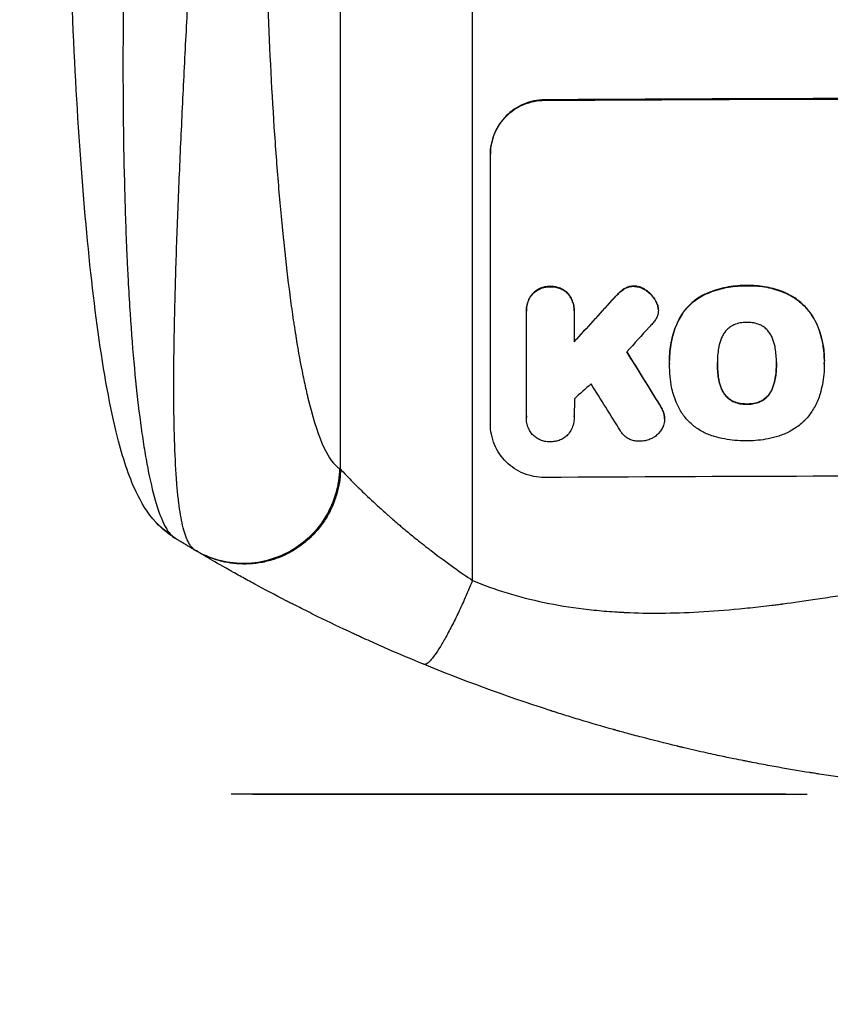
# Model space of a CAD drawing. Units: millimetres. Extents: x -429 to 1513, y -3673 to 1139.
# Drawn here: x 90 to 275, y -1921 to -1695 of the extents above; entities that cross this region are included whole.
import ezdxf

# ---------------------------------------------------------------- set-up
doc = ezdxf.new("R2010")
doc.units = ezdxf.units.MM
doc.header["$LTSCALE"] = 20
doc.linetypes.add('HIDDEN', pattern=[9.525, 6.35, -3.175])
for name, color, linetype in [('2d', 230, 'Continuous'), ('CSA-ClearanceZone', 30, 'HIDDEN'), ('CSA-Safetyzone', 63, 'HIDDEN')]:
    doc.layers.add(name, color=color, linetype=linetype)

msp = doc.modelspace()

# ---------------------------------------------------------------- linework, layer by layer
at = {"layer": '2d'}
for p, q in [((163.04, -1798.33), (163.04, -1478.19)), ((193.25, -1823.83), (193.25, -1476.63)), ((209.7, -1713.81), (209.7, -1713.92)), ((197.35, -1788.01), (197.35, -1726.23)), ((211.06, -1756.55), (211.06, -1756.6)), ((226.75, -1758.06), (226.75, -1758.11)), ((228.02, -1757.05), (228.02, -1757.1)), ((230.17, -1756.45), (230.17, -1756.5)), ((233.05, -1757.46), (233.05, -1757.51)), ((256.09, -1756.33), (256.09, -1756.38)), ((265.01, -1758.06), (265.01, -1758.11)), ((206.97, -1758.24), (206.97, -1758.29)), ((215.15, -1758.19), (215.15, -1758.24)), ((225.17, -1759.71), (225.17, -1759.77)), ((235.24, -1759.92), (235.24, -1759.97)), ((246.44, -1758.32), (246.44, -1758.37)), ((205.58, -1762.18), (205.58, -1762.23)), ((205.59, -1786.22), (205.59, -1762.53)), ((216.54, -1762.47), (216.54, -1769.22)), ((216.55, -1762.13), (216.55, -1762.18)), ((235.77, -1761.39), (235.77, -1761.44)), ((235.8, -1761.9), (235.8, -1761.95)), ((240.33, -1764.41), (240.33, -1764.46)), ((271.97, -1764.93), (271.97, -1764.98)), ((238.35, -1773.45), (238.35, -1773.51)), ((273.8, -1773.47), (273.8, -1773.52)), ((238.36, -1774.26), (238.36, -1774.32)), ((249.32, -1774.1), (249.32, -1774.15)), ((262.83, -1774.05), (262.83, -1774.1)), ((273.79, -1774.31), (273.79, -1774.36)), ((249.59, -1777.59), (249.59, -1777.64)), ((262.57, -1777.54), (262.57, -1777.59)), ((250.63, -1780.66), (250.63, -1780.71)), ((261.54, -1780.62), (261.54, -1780.67)), ((253.05, -1782.88), (253.05, -1782.93)), ((259.14, -1782.86), (259.14, -1782.91)), ((236.12, -1783.63), (236.12, -1783.68)), ((256.09, -1783.45), (256.09, -1783.5)), ((205.58, -1786.44), (205.58, -1786.5)), ((216.55, -1786.29), (216.55, -1786.35)), ((237.11, -1785.84), (237.11, -1785.89)), ((237.22, -1786.85), (237.22, -1786.91))]:
    msp.add_line(p, q, dxfattribs=at)
for centre, major_axis, ratio, start_param, end_param in [((332.95, -1771.02), (-1100, 0), 0.052336, 4.600111, 4.824667), ((332.95, -1699.24), (-1097.63, -1199.67), 0.023864, 4.784636, 4.792529), ((332.95, -1713.66), (1096.63, 1209.71), 0.023624, 1.635339, 1.640039), ((332.95, -1997.4), (-1097.7, 1775.82), 0.014477, 4.824108, 4.830997), ((332.95, -1736.72), (1096.63, 968.41), 0.029425, 1.647579, 1.651092), ((332.95, -2017.04), (1096.7, -1766.33), 0.01457, 1.690885, 1.697019), ((332.95, -1857.37), (-1098, 0), 0.052336, 4.599906, 4.824872)]:
    msp.add_ellipse(centre, major_axis=major_axis, ratio=ratio, start_param=start_param, end_param=end_param, dxfattribs=at)
at = {"layer": '2d', "extrusion": (0, 0, -1)}
for centre, major_axis, ratio, start_param, end_param in [((332.95, -1771.02), (1098, 0), 0.052336, 4.599906, 4.824872), ((332.95, -1699.24), (1096.63, 1198.58), 0.023864, 4.632152, 4.640052), ((332.95, -1997.4), (1096.7, -1774.2), 0.014477, 4.593676, 4.600589), ((131.88, -1800.44), (11.03, 10.16), 0.979529, 2.859425, 3.141577)]:
    msp.add_ellipse(centre, major_axis=major_axis, ratio=ratio, start_param=start_param, end_param=end_param, dxfattribs=at)
at = {"layer": '2d'}
for points, knots in [([(120.85, -1810.61), (118.7, -1808.28), (117.38, -1805.94), (114.46, -1799.81), (113.19, -1795.76), (110.28, -1784.32), (108.82, -1776.2), (106.35, -1758.4), (105.31, -1748.78), (103.53, -1728.01), (102.79, -1716.73), (101.55, -1692.59), (101.08, -1679.58), (100.37, -1651.8), (100.16, -1636.91), (100.02, -1614.68), (100, -1607.35), (100, -1600.02)], [0, 0, 0, 0, 1.717494, 1.717494, 4.438229, 4.438229, 8.357718, 8.357718, 12.029476, 12.029476, 15.808651, 15.808651, 19.870618, 19.870618, 24.367461, 24.367461, 26.570843, 26.570843, 26.570843, 26.570843]), ([(116.31, -1600.8), (115.75, -1612.45), (115.23, -1624.03), (114.33, -1647), (113.95, -1658.39), (113.55, -1675.27), (113.45, -1680.87), (113.33, -1689.22), (113.3, -1691.99), (113.26, -1697.51), (113.24, -1700.27), (113.21, -1713.91), (113.33, -1724.4), (113.73, -1739.39), (113.9, -1744.27), (114.16, -1750.2), (114.21, -1751.38), (114.33, -1753.72), (114.39, -1754.88), (114.58, -1758.33), (114.71, -1760.57), (115.15, -1767.15), (115.48, -1771.32), (116.21, -1779.21), (116.61, -1782.92), (117.28, -1788.14), (117.51, -1789.82), (117.88, -1792.24), (118, -1793.03), (118.25, -1794.56), (118.38, -1795.31), (119.03, -1798.96), (119.58, -1801.55), (120.75, -1806.08), (121.37, -1808.02), (122.34, -1810.39), (122.68, -1811.09), (123.36, -1812.3), (123.7, -1812.81), (124.05, -1813.21)], [0, 0, 0, 0, 0.0347101, 0.0347101, 0.0694201, 0.0694201, 0.0867751, 0.0867751, 0.0954527, 0.0954527, 0.1041302, 0.1041302, 0.1388402, 0.1388402, 0.1561953, 0.1561953, 0.160534, 0.160534, 0.1648728, 0.1648728, 0.1735503, 0.1735503, 0.1909053, 0.1909053, 0.2082603, 0.2082603, 0.2169379, 0.2169379, 0.2212766, 0.2212766, 0.2256154, 0.2256154, 0.2429704, 0.2429704, 0.2603254, 0.2603254, 0.2690029, 0.2690029, 0.2776804, 0.2776804, 0.2776804, 0.2776804]), ([(129.79, -1816.95), (129.16, -1816.58), (128.62, -1815.89), (127.66, -1813.96), (127.25, -1812.72), (126.54, -1809.72), (126.25, -1807.97), (125.88, -1805.03), (125.77, -1803.99), (125.62, -1802.36), (125.58, -1801.8), (125.51, -1800.95), (125.48, -1800.52), (125.44, -1800.01), (125.42, -1799.75), (125.41, -1799.62), (125.41, -1799.55), (125.41, -1799.52), (125.41, -1799.51), (125.41, -1799.5), (125.41, -1799.49), (125.22, -1796.72), (125.09, -1793.68), (124.92, -1787.16), (124.88, -1783.67), (124.87, -1776.32), (124.9, -1772.46), (125, -1766.44), (125.04, -1764.4), (125.11, -1761.29), (125.14, -1760.25), (125.18, -1758.67), (125.2, -1757.87), (125.23, -1756.95), (125.24, -1756.48), (125.25, -1756.25), (125.25, -1756.13), (125.25, -1756.07), (125.25, -1756.05), (125.25, -1756.03), (125.25, -1756.02), (125.39, -1751.05), (125.57, -1745.93), (125.97, -1735.48), (126.19, -1730.15), (126.68, -1719.35), (126.94, -1713.89), (127.49, -1702.91), (127.78, -1697.39), (128.36, -1686.34), (128.67, -1680.82), (129.27, -1669.81), (129.58, -1664.32), (130.18, -1653.41), (130.48, -1648), (131.07, -1637.25), (131.36, -1631.91), (131.64, -1626.63)], [0, 0, 0, 0, 0.0625, 0.0625, 0.125, 0.125, 0.1875, 0.1875, 0.21875, 0.21875, 0.234375, 0.234375, 0.242187, 0.246094, 0.248047, 0.249023, 0.249512, 0.249756, 0.249878, 0.249878, 0.25, 0.25, 0.3125, 0.3125, 0.375, 0.375, 0.4375, 0.4375, 0.46875, 0.46875, 0.484375, 0.484375, 0.492188, 0.496094, 0.498047, 0.499023, 0.499512, 0.499756, 0.499878, 0.499878, 0.5, 0.5, 0.5625, 0.5625, 0.625, 0.625, 0.6875, 0.6875, 0.75, 0.75, 0.8125, 0.8125, 0.875, 0.875, 0.9375, 0.9375, 1, 1, 1, 1]), ([(145.19, -1625.96), (145.19, -1637.79), (145.33, -1654.72), (145.73, -1673.04), (145.99, -1681.84), (146.14, -1686.15), (146.21, -1688.28), (146.25, -1689.35), (146.27, -1689.87), (146.28, -1690.14), (146.29, -1690.27), (146.29, -1690.33), (146.29, -1690.36), (146.29, -1690.38), (146.69, -1700.93), (147.45, -1715.75), (148.61, -1731.33), (149.26, -1738.7), (149.6, -1742.27), (149.77, -1744.03), (149.85, -1744.78), (149.9, -1745.28), (149.92, -1745.52), (150.36, -1749.76), (151.01, -1755.44), (151.83, -1761.54), (152.26, -1764.45), (152.48, -1765.88), (152.59, -1766.58), (152.64, -1766.93), (152.66, -1767.08), (152.68, -1767.18), (152.69, -1767.23), (153.19, -1770.39), (153.95, -1774.72), (154.9, -1779.2), (155.38, -1781.29), (155.62, -1782.3), (155.75, -1782.8), (155.81, -1783.05), (155.84, -1783.17), (155.85, -1783.22), (155.86, -1783.26), (155.87, -1783.27), (158.02, -1791.76), (160.34, -1796.72), (162.81, -1798.2)], [0, 0, 0, 0, 0.125, 0.1875, 0.21875, 0.234375, 0.242187, 0.246094, 0.248047, 0.249023, 0.249512, 0.249756, 0.249756, 0.25, 0.25, 0.375, 0.4375, 0.46875, 0.484375, 0.492187, 0.496094, 0.496094, 0.5, 0.5, 0.5625, 0.59375, 0.609375, 0.617187, 0.621094, 0.623047, 0.624023, 0.624023, 0.625, 0.625, 0.6875, 0.71875, 0.734375, 0.742187, 0.746094, 0.748047, 0.749023, 0.749512, 0.749512, 0.75, 0.75, 1, 1, 1, 1]), ([(209.7, -1713.81), (208.93, -1713.82), (208.13, -1713.9), (206.53, -1714.22), (205.73, -1714.46), (204.21, -1715.1), (203.48, -1715.5), (202.13, -1716.42), (201.51, -1716.94), (200.41, -1718.04), (199.9, -1718.66), (199, -1720.01), (198.61, -1720.74), (197.98, -1722.26), (197.74, -1723.06), (197.43, -1724.65), (197.35, -1725.45), (197.35, -1726.23)], [-18.677058, -18.677058, -18.677058, -18.677058, -16.33376, -16.33376, -13.990461, -13.990461, -11.647163, -11.647163, -9.303865, -9.303865, -6.977899, -6.977899, -4.651932, -4.651932, -2.325966, -2.325966, 0, 0, 0, 0]), ([(197.35, -1726.33), (197.35, -1725.56), (197.43, -1724.76), (197.74, -1723.16), (197.98, -1722.37), (198.61, -1720.85), (199, -1720.12), (199.9, -1718.77), (200.41, -1718.15), (201.51, -1717.04), (202.13, -1716.52), (203.48, -1715.61), (204.21, -1715.21), (205.73, -1714.57), (206.53, -1714.33), (208.13, -1714), (208.93, -1713.92), (209.7, -1713.92)], [0, 0, 0, 0, 2.325964, 2.325964, 4.651928, 4.651928, 6.977892, 6.977892, 9.303856, 9.303856, 11.647216, 11.647216, 13.990575, 13.990575, 16.333935, 16.333935, 18.677295, 18.677295, 18.677295, 18.677295]), ([(211.06, -1756.55), (210.98, -1756.55), (210.91, -1756.55), (210.5, -1756.55), (210.16, -1756.58), (209.48, -1756.72), (209.14, -1756.83), (208.48, -1757.1), (208.17, -1757.27), (207.59, -1757.66), (207.32, -1757.89), (207.05, -1758.16), (207.01, -1758.2), (206.97, -1758.24)], [23.786568, 23.786568, 23.786568, 23.786568, 24.008826, 24.008826, 25.012883, 25.012883, 26.016941, 26.016941, 27.020998, 27.020998, 28.025056, 28.025056, 28.188948, 28.188948, 28.188948, 28.188948]), ([(206.97, -1758.29), (207.01, -1758.25), (207.05, -1758.21), (207.33, -1757.93), (207.59, -1757.71), (208.17, -1757.32), (208.49, -1757.15), (209.14, -1756.88), (209.48, -1756.77), (210.16, -1756.64), (210.5, -1756.6), (210.91, -1756.6), (210.98, -1756.6), (211.06, -1756.6)], [3.82417, 3.82417, 3.82417, 3.82417, 3.994767, 3.994767, 4.997134, 4.997134, 5.999501, 5.999501, 7.001867, 7.001867, 8.004234, 8.004234, 8.226489, 8.226489, 8.226489, 8.226489]), ([(215.15, -1758.19), (215.11, -1758.15), (215.08, -1758.11), (214.8, -1757.84), (214.53, -1757.62), (213.95, -1757.24), (213.64, -1757.07), (212.99, -1756.8), (212.65, -1756.7), (211.96, -1756.57), (211.62, -1756.54), (211.21, -1756.54), (211.13, -1756.55), (211.06, -1756.55)], [19.875898, 19.875898, 19.875898, 19.875898, 20.039723, 20.039723, 21.043748, 21.043748, 22.047772, 22.047772, 23.051797, 23.051797, 24.055822, 24.055822, 24.281709, 24.281709, 24.281709, 24.281709]), ([(211.06, -1756.6), (211.13, -1756.6), (211.21, -1756.6), (211.62, -1756.6), (211.96, -1756.62), (212.65, -1756.76), (212.99, -1756.86), (213.64, -1757.12), (213.96, -1757.29), (214.54, -1757.68), (214.8, -1757.9), (215.08, -1758.17), (215.11, -1758.21), (215.15, -1758.24)], [7.794003, 7.794003, 7.794003, 7.794003, 8.019898, 8.019898, 9.025483, 9.025483, 10.031068, 10.031068, 11.036653, 11.036653, 12.042238, 12.042238, 12.199944, 12.199944, 12.199944, 12.199944]), ([(226.75, -1758.06), (226.62, -1758.19), (226.49, -1758.32), (225.95, -1758.85), (225.56, -1759.28), (225.17, -1759.71)], [169.743722, 169.743722, 169.743722, 169.743722, 170.29461, 170.29461, 172.018852, 172.018852, 172.018852, 172.018852]), ([(225.17, -1759.77), (225.56, -1759.32), (225.97, -1758.89), (226.5, -1758.36), (226.63, -1758.23), (226.75, -1758.11)], [22.561724, 22.561724, 22.561724, 22.561724, 24.311238, 24.311238, 24.836592, 24.836592, 24.836592, 24.836592]), ([(228.02, -1757.05), (227.96, -1757.09), (227.9, -1757.13), (227.44, -1757.44), (227.08, -1757.74), (226.75, -1758.06)], [37.853567, 37.853567, 37.853567, 37.853567, 38.059908, 38.059908, 39.428093, 39.428093, 39.428093, 39.428093]), ([(226.75, -1758.11), (227.07, -1757.79), (227.44, -1757.49), (227.89, -1757.18), (227.95, -1757.14), (228.02, -1757.1)], [5.67472, 5.67472, 5.67472, 5.67472, 7.037899, 7.037899, 7.249034, 7.249034, 7.249034, 7.249034]), ([(230.17, -1756.45), (230.14, -1756.45), (230.12, -1756.45), (229.85, -1756.45), (229.59, -1756.47), (229.08, -1756.58), (228.83, -1756.65), (228.39, -1756.84), (228.2, -1756.94), (228.02, -1757.05)], [17.780908, 17.780908, 17.780908, 17.780908, 17.851491, 17.851491, 18.597231, 18.597231, 19.34297, 19.34297, 19.949709, 19.949709, 19.949709, 19.949709]), ([(228.02, -1757.1), (228.2, -1756.99), (228.39, -1756.89), (228.83, -1756.71), (229.08, -1756.63), (229.59, -1756.53), (229.85, -1756.5), (230.12, -1756.5), (230.14, -1756.5), (230.17, -1756.5)], [3.853004, 3.853004, 3.853004, 3.853004, 4.461392, 4.461392, 5.206245, 5.206245, 5.951099, 5.951099, 6.021683, 6.021683, 6.021683, 6.021683]), ([(233.05, -1757.46), (232.97, -1757.4), (232.89, -1757.34), (232.53, -1757.1), (232.24, -1756.94), (231.62, -1756.69), (231.3, -1756.6), (230.7, -1756.48), (230.43, -1756.45), (230.17, -1756.45)], [19.57476, 19.57476, 19.57476, 19.57476, 19.862039, 19.862039, 20.80915, 20.80915, 21.756262, 21.756262, 22.551148, 22.551148, 22.551148, 22.551148]), ([(230.17, -1756.5), (230.43, -1756.51), (230.7, -1756.54), (231.3, -1756.65), (231.62, -1756.74), (232.24, -1757), (232.54, -1757.15), (232.89, -1757.39), (232.97, -1757.45), (233.05, -1757.51)], [7.720986, 7.720986, 7.720986, 7.720986, 8.516915, 8.516915, 9.465074, 9.465074, 10.413232, 10.413232, 10.697531, 10.697531, 10.697531, 10.697531]), ([(235.24, -1759.92), (235.13, -1759.72), (235.01, -1759.53), (234.61, -1758.93), (234.3, -1758.56), (233.69, -1757.95), (233.38, -1757.69), (233.05, -1757.46)], [26.380788, 26.380788, 26.380788, 26.380788, 27.02453, 27.02453, 28.44516, 28.44516, 29.618621, 29.618621, 29.618621, 29.618621]), ([(233.05, -1757.51), (233.38, -1757.75), (233.69, -1758.01), (234.3, -1758.61), (234.61, -1758.99), (235.01, -1759.58), (235.13, -1759.77), (235.24, -1759.97)], [15.906741, 15.906741, 15.906741, 15.906741, 17.080207, 17.080207, 18.50084, 18.50084, 19.144585, 19.144585, 19.144585, 19.144585]), ([(256.09, -1756.33), (255.93, -1756.32), (255.78, -1756.32), (254.92, -1756.33), (254.2, -1756.36), (252.76, -1756.51), (252.03, -1756.61), (249.85, -1757.05), (248.41, -1757.49), (246.83, -1758.15), (246.63, -1758.23), (246.44, -1758.32)], [101.234792, 101.234792, 101.234792, 101.234792, 101.696834, 101.696834, 103.81806, 103.81806, 105.939286, 105.939286, 110.181738, 110.181738, 110.788553, 110.788553, 110.788553, 110.788553]), ([(246.44, -1758.37), (246.63, -1758.28), (246.83, -1758.2), (248.41, -1757.54), (249.85, -1757.1), (252.03, -1756.67), (252.76, -1756.56), (254.2, -1756.41), (254.92, -1756.38), (255.78, -1756.37), (255.93, -1756.38), (256.09, -1756.38)], [24.821292, 24.821292, 24.821292, 24.821292, 25.428112, 25.428112, 29.670583, 29.670583, 31.791818, 31.791818, 33.913053, 33.913053, 34.375097, 34.375097, 34.375097, 34.375097]), ([(265.01, -1758.06), (264.84, -1757.98), (264.67, -1757.91), (263.24, -1757.32), (261.93, -1756.93), (259.29, -1756.43), (257.97, -1756.31), (256.49, -1756.32), (256.29, -1756.32), (256.09, -1756.33)], [84.028184, 84.028184, 84.028184, 84.028184, 84.555537, 84.555537, 88.402846, 88.402846, 92.250155, 92.250155, 92.854205, 92.854205, 92.854205, 92.854205]), ([(256.09, -1756.38), (256.29, -1756.37), (256.49, -1756.37), (257.97, -1756.36), (259.29, -1756.48), (261.93, -1756.99), (263.24, -1757.37), (264.67, -1757.96), (264.84, -1758.03), (265.01, -1758.11)], [30.157448, 30.157448, 30.157448, 30.157448, 30.761501, 30.761501, 34.608824, 34.608824, 38.456148, 38.456148, 38.983502, 38.983502, 38.983502, 38.983502]), ([(271.97, -1764.93), (271.65, -1764.26), (271.29, -1763.62), (270.36, -1762.24), (269.77, -1761.54), (268.51, -1760.28), (267.8, -1759.7), (266.39, -1758.75), (265.71, -1758.38), (265.01, -1758.06)], [48.668721, 48.668721, 48.668721, 48.668721, 50.760892, 50.760892, 53.430702, 53.430702, 56.103828, 56.103828, 58.299283, 58.299283, 58.299283, 58.299283]), ([(265.01, -1758.11), (265.71, -1758.43), (266.39, -1758.81), (267.8, -1759.75), (268.52, -1760.34), (269.77, -1761.59), (270.36, -1762.3), (271.29, -1763.67), (271.65, -1764.32), (271.97, -1764.98)], [27.203884, 27.203884, 27.203884, 27.203884, 29.403013, 29.403013, 32.077428, 32.077428, 34.745959, 34.745959, 36.834465, 36.834465, 36.834465, 36.834465]), ([(206.97, -1758.24), (206.86, -1758.38), (206.75, -1758.53), (206.41, -1759.03), (206.22, -1759.4), (205.9, -1760.17), (205.78, -1760.57), (205.62, -1761.38), (205.58, -1761.79), (205.58, -1762.18)], [-4.071473, -4.071473, -4.071473, -4.071473, -3.536331, -3.536331, -2.357554, -2.357554, -1.178777, -1.178777, 0, 0, 0, 0]), ([(205.59, -1762.53), (205.58, -1762.43), (205.58, -1762.33), (205.58, -1762.23), (205.58, -1761.84), (205.62, -1761.44), (205.77, -1760.63), (205.9, -1760.23), (206.21, -1759.46), (206.41, -1759.09), (206.75, -1758.59), (206.86, -1758.44), (206.97, -1758.29)], [-0.295795, -0.295795, -0.295795, -0.295795, 0, 0, 0, 1.176786, 1.176786, 2.353572, 2.353572, 3.530358, 3.530358, 4.071242, 4.071242, 4.071242, 4.071242]), ([(216.55, -1762.13), (216.55, -1761.74), (216.51, -1761.33), (216.35, -1760.52), (216.23, -1760.12), (215.91, -1759.35), (215.71, -1758.98), (215.38, -1758.48), (215.27, -1758.33), (215.15, -1758.19)], [18.968114, 18.968114, 18.968114, 18.968114, 20.151326, 20.151326, 21.334537, 21.334537, 22.517749, 22.517749, 23.055444, 23.055444, 23.055444, 23.055444]), ([(215.15, -1758.24), (215.27, -1758.39), (215.38, -1758.54), (215.72, -1759.04), (215.91, -1759.4), (216.23, -1760.17), (216.35, -1760.57), (216.51, -1761.38), (216.55, -1761.79), (216.55, -1762.28), (216.55, -1762.37), (216.54, -1762.47)], [14.881109, 14.881109, 14.881109, 14.881109, 15.424135, 15.424135, 16.605498, 16.605498, 17.786861, 17.786861, 18.968224, 18.968224, 19.250339, 19.250339, 19.250339, 19.250339]), ([(235.77, -1761.39), (235.77, -1761.37), (235.76, -1761.35), (235.7, -1761.02), (235.61, -1760.72), (235.41, -1760.25), (235.33, -1760.08), (235.24, -1759.92)], [15.104705, 15.104705, 15.104705, 15.104705, 15.167238, 15.167238, 16.057411, 16.057411, 16.591988, 16.591988, 16.591988, 16.591988]), ([(235.24, -1759.97), (235.33, -1760.14), (235.41, -1760.31), (235.61, -1760.77), (235.7, -1761.07), (235.76, -1761.4), (235.77, -1761.42), (235.77, -1761.44)], [11.962048, 11.962048, 11.962048, 11.962048, 12.49485, 12.49485, 13.385986, 13.385986, 13.449441, 13.449441, 13.449441, 13.449441]), ([(246.44, -1758.32), (245.87, -1758.59), (245.33, -1758.91), (244.1, -1759.74), (243.44, -1760.29), (242.26, -1761.47), (241.71, -1762.13), (240.9, -1763.35), (240.6, -1763.87), (240.33, -1764.41)], [65.47436, 65.47436, 65.47436, 65.47436, 67.243652, 67.243652, 69.736552, 69.736552, 72.225329, 72.225329, 73.928914, 73.928914, 73.928914, 73.928914]), ([(240.33, -1764.46), (240.6, -1763.92), (240.9, -1763.4), (241.71, -1762.19), (242.26, -1761.53), (243.43, -1760.35), (244.09, -1759.8), (245.33, -1758.96), (245.87, -1758.65), (246.44, -1758.37)], [5.762452, 5.762452, 5.762452, 5.762452, 7.460154, 7.460154, 9.946872, 9.946872, 12.441844, 12.441844, 14.217035, 14.217035, 14.217035, 14.217035]), ([(235.77, -1761.44), (235.79, -1761.61), (235.8, -1761.78), (235.8, -1762.2), (235.78, -1762.46), (235.68, -1762.95), (235.62, -1763.17), (235.53, -1763.39)], [11.550352, 11.550352, 11.550352, 11.550352, 12.052326, 12.052326, 12.80381, 12.80381, 13.471408, 13.471408, 13.471408, 13.471408]), ([(235.53, -1763.39), (235.4, -1763.71), (235.24, -1764), (234.88, -1764.54), (234.68, -1764.78), (234.47, -1765)], [18.353511, 18.353511, 18.353511, 18.353511, 19.310602, 19.310602, 20.205398, 20.205398, 20.205398, 20.205398]), ([(240.33, -1764.41), (240.21, -1764.66), (240.1, -1764.92), (239.45, -1766.51), (239.03, -1767.9), (238.48, -1770.69), (238.35, -1772.1), (238.35, -1773.45)], [-8.940968, -8.940968, -8.940968, -8.940968, -8.153689, -8.153689, -4.076844, -4.076844, 0, 0, 0, 0]), ([(238.36, -1774.2), (238.35, -1773.97), (238.35, -1773.74), (238.35, -1773.51), (238.35, -1772.15), (238.48, -1770.74), (239.03, -1767.95), (239.45, -1766.56), (240.1, -1764.97), (240.22, -1764.71), (240.33, -1764.46)], [-0.689945, -0.689945, -0.689945, -0.689945, 0, 0, 0, 4.079917, 4.079917, 8.159835, 8.159835, 8.941395, 8.941395, 8.941395, 8.941395]), ([(256.09, -1764.76), (256.04, -1764.76), (255.99, -1764.76), (255.48, -1764.76), (255, -1764.81), (254.05, -1764.99), (253.58, -1765.14), (253.1, -1765.34), (253.07, -1765.35), (253.05, -1765.36)], [33.050866, 33.050866, 33.050866, 33.050866, 33.200973, 33.200973, 34.586536, 34.586536, 35.972098, 35.972098, 36.055573, 36.055573, 36.055573, 36.055573]), ([(259.12, -1765.34), (259.08, -1765.32), (259.05, -1765.31), (258.57, -1765.11), (258.11, -1764.98), (257.17, -1764.8), (256.7, -1764.76), (256.19, -1764.76), (256.14, -1764.76), (256.09, -1764.76)], [29.88869, 29.88869, 29.88869, 29.88869, 29.992478, 29.992478, 31.357567, 31.357567, 32.722657, 32.722657, 32.883672, 32.883672, 32.883672, 32.883672]), ([(253.05, -1765.36), (252.79, -1765.48), (252.55, -1765.62), (252.03, -1765.97), (251.76, -1766.19), (251.29, -1766.66), (251.07, -1766.93), (250.79, -1767.35), (250.71, -1767.48), (250.63, -1767.62)], [26.229698, 26.229698, 26.229698, 26.229698, 27.022739, 27.022739, 28.024332, 28.024332, 29.024433, 29.024433, 29.466525, 29.466525, 29.466525, 29.466525]), ([(261.52, -1767.58), (261.45, -1767.44), (261.36, -1767.31), (261.08, -1766.89), (260.86, -1766.62), (260.39, -1766.15), (260.12, -1765.93), (259.61, -1765.59), (259.37, -1765.45), (259.12, -1765.34)], [18.559814, 18.559814, 18.559814, 18.559814, 19.00765, 19.00765, 20.007414, 20.007414, 21.008551, 21.008551, 21.789661, 21.789661, 21.789661, 21.789661]), ([(273.8, -1773.47), (273.8, -1772.47), (273.73, -1771.43), (273.41, -1769.35), (273.18, -1768.3), (272.61, -1766.47), (272.31, -1765.69), (271.97, -1764.93)], [47.981153, 47.981153, 47.981153, 47.981153, 50.974894, 50.974894, 53.968636, 53.968636, 56.307594, 56.307594, 56.307594, 56.307594]), ([(271.97, -1764.98), (272.05, -1765.17), (272.13, -1765.36), (272.74, -1766.83), (273.15, -1768.17), (273.67, -1770.86), (273.8, -1772.21), (273.8, -1773.7), (273.8, -1773.88), (273.79, -1774.07)], [54.51859, 54.51859, 54.51859, 54.51859, 55.099619, 55.099619, 59.030752, 59.030752, 62.961885, 62.961885, 63.509859, 63.509859, 63.509859, 63.509859]), ([(250.63, -1767.62), (250.47, -1767.92), (250.32, -1768.23), (249.95, -1769.12), (249.77, -1769.72), (249.63, -1770.44), (249.61, -1770.57), (249.59, -1770.69)], [-4.491603, -4.491603, -4.491603, -4.491603, -3.525731, -3.525731, -1.762866, -1.762866, -1.405996, -1.405996, -1.405996, -1.405996]), ([(262.56, -1770.64), (262.55, -1770.53), (262.53, -1770.42), (262.38, -1769.69), (262.19, -1769.06), (261.82, -1768.16), (261.68, -1767.87), (261.52, -1767.58)], [30.818083, 30.818083, 30.818083, 30.818083, 31.1377, 31.1377, 32.967804, 32.967804, 33.900381, 33.900381, 33.900381, 33.900381]), ([(249.59, -1770.69), (249.4, -1771.77), (249.31, -1772.86), (249.31, -1773.91), (249.31, -1773.99), (249.31, -1774.07), (249.32, -1774.15)], [-3.159977, -3.159977, -3.159977, -3.159977, 0, 0, 0, 0.244222, 0.244222, 0.244222, 0.244222]), ([(262.83, -1774.1), (262.83, -1774.04), (262.84, -1773.99), (262.84, -1772.85), (262.75, -1771.75), (262.56, -1770.64)], [60.457691, 60.457691, 60.457691, 60.457691, 60.631129, 60.631129, 63.861555, 63.861555, 63.861555, 63.861555]), ([(238.62, -1778.2), (238.57, -1777.85), (238.53, -1777.49), (238.4, -1776.19), (238.36, -1775.24), (238.36, -1774.32), (238.36, -1774.28), (238.36, -1774.24), (238.36, -1774.2)], [-3.824902, -3.824902, -3.824902, -3.824902, -2.78425, -2.78425, 0, 0, 0, 0.118189, 0.118189, 0.118189, 0.118189]), ([(249.32, -1774.15), (249.32, -1774.2), (249.32, -1774.25), (249.32, -1774.3), (249.32, -1775.39), (249.4, -1776.52), (249.59, -1777.64)], [-0.149133, -0.149133, -0.149133, -0.149133, 0, 0, 0, 3.282215, 3.282215, 3.282215, 3.282215]), ([(262.57, -1777.59), (262.75, -1776.48), (262.84, -1775.36), (262.84, -1774.22), (262.83, -1774.16), (262.83, -1774.1)], [59.332158, 59.332158, 59.332158, 59.332158, 62.589611, 62.589611, 62.764075, 62.764075, 62.764075, 62.764075]), ([(262.84, -1774.25), (262.83, -1775.06), (262.79, -1775.88), (262.65, -1776.98), (262.61, -1777.26), (262.57, -1777.54)], [39.338774, 39.338774, 39.338774, 39.338774, 41.766901, 41.766901, 42.60127, 42.60127, 42.60127, 42.60127]), ([(273.79, -1774.07), (273.79, -1774.17), (273.79, -1774.27), (273.79, -1775.12), (273.76, -1775.89), (273.61, -1777.44), (273.5, -1778.23), (273.2, -1779.72), (273.03, -1780.43), (272.82, -1781.13)], [72.620198, 72.620198, 72.620198, 72.620198, 72.91595, 72.91595, 75.190782, 75.190782, 77.465614, 77.465614, 79.54846, 79.54846, 79.54846, 79.54846]), ([(240.78, -1784.85), (240.44, -1784.25), (240.14, -1783.63), (239.41, -1781.87), (239.06, -1780.7), (238.74, -1779.08), (238.67, -1778.64), (238.62, -1778.2)], [-8.84565, -8.84565, -8.84565, -8.84565, -6.888978, -6.888978, -3.444489, -3.444489, -2.157765, -2.157765, -2.157765, -2.157765]), ([(250.63, -1780.66), (250.47, -1780.36), (250.32, -1780.06), (249.95, -1779.16), (249.77, -1778.56), (249.63, -1777.83), (249.61, -1777.71), (249.59, -1777.59)], [-4.516603, -4.516603, -4.516603, -4.516603, -3.557979, -3.557979, -1.778989, -1.778989, -1.42751, -1.42751, -1.42751, -1.42751]), ([(249.59, -1777.64), (249.61, -1777.76), (249.63, -1777.88), (249.77, -1778.61), (249.95, -1779.21), (250.32, -1780.11), (250.47, -1780.41), (250.63, -1780.71)], [1.427472, 1.427472, 1.427472, 1.427472, 1.777792, 1.777792, 3.555584, 3.555584, 4.516423, 4.516423, 4.516423, 4.516423]), ([(262.57, -1777.54), (262.55, -1777.67), (262.53, -1777.79), (262.38, -1778.54), (262.19, -1779.15), (261.83, -1780.04), (261.69, -1780.33), (261.54, -1780.62)], [30.449164, 30.449164, 30.449164, 30.449164, 30.814511, 30.814511, 32.625627, 32.625627, 33.533145, 33.533145, 33.533145, 33.533145]), ([(261.54, -1780.67), (261.69, -1780.39), (261.83, -1780.1), (262.19, -1779.21), (262.38, -1778.59), (262.53, -1777.84), (262.55, -1777.72), (262.57, -1777.59)], [24.473713, 24.473713, 24.473713, 24.473713, 25.381231, 25.381231, 27.192348, 27.192348, 27.557697, 27.557697, 27.557697, 27.557697]), ([(253.05, -1782.88), (252.78, -1782.76), (252.53, -1782.62), (252.01, -1782.27), (251.75, -1782.05), (251.28, -1781.59), (251.06, -1781.33), (250.79, -1780.92), (250.71, -1780.79), (250.63, -1780.66)], [25.876684, 25.876684, 25.876684, 25.876684, 26.691652, 26.691652, 27.680972, 27.680972, 28.668818, 28.668818, 29.103749, 29.103749, 29.103749, 29.103749]), ([(261.54, -1780.62), (261.46, -1780.75), (261.38, -1780.88), (261.1, -1781.3), (260.88, -1781.56), (260.42, -1782.03), (260.15, -1782.25), (259.64, -1782.6), (259.39, -1782.74), (259.14, -1782.86)], [18.388913, 18.388913, 18.388913, 18.388913, 18.829498, 18.829498, 19.819894, 19.819894, 20.811646, 20.811646, 21.605018, 21.605018, 21.605018, 21.605018]), ([(259.14, -1782.91), (259.39, -1782.79), (259.64, -1782.65), (260.15, -1782.3), (260.42, -1782.08), (260.88, -1781.61), (261.1, -1781.35), (261.38, -1780.94), (261.46, -1780.8), (261.54, -1780.67)], [10.111709, 10.111709, 10.111709, 10.111709, 10.906746, 10.906746, 11.899082, 11.899082, 12.888897, 12.888897, 13.32783, 13.32783, 13.32783, 13.32783]), ([(250.63, -1780.71), (250.71, -1780.84), (250.79, -1780.97), (251.06, -1781.38), (251.28, -1781.64), (251.75, -1782.11), (252.01, -1782.32), (252.53, -1782.67), (252.78, -1782.81), (253.05, -1782.93)], [2.528609, 2.528609, 2.528609, 2.528609, 2.963542, 2.963542, 3.951389, 3.951389, 4.940712, 4.940712, 5.755682, 5.755682, 5.755682, 5.755682]), ([(256.09, -1783.45), (256.02, -1783.45), (255.95, -1783.45), (255.44, -1783.45), (254.97, -1783.41), (254.04, -1783.23), (253.58, -1783.1), (253.11, -1782.9), (253.08, -1782.89), (253.05, -1782.88)], [32.31291, 32.31291, 32.31291, 32.31291, 32.51178, 32.51178, 33.868573, 33.868573, 35.225366, 35.225366, 35.318352, 35.318352, 35.318352, 35.318352]), ([(259.14, -1782.86), (259.1, -1782.87), (259.07, -1782.89), (258.59, -1783.08), (258.14, -1783.22), (257.22, -1783.41), (256.75, -1783.45), (256.23, -1783.45), (256.16, -1783.45), (256.09, -1783.45)], [29.458032, 29.458032, 29.458032, 29.458032, 29.563265, 29.563265, 30.908816, 30.908816, 32.254367, 32.254367, 32.473269, 32.473269, 32.473269, 32.473269]), ([(256.09, -1783.5), (256.16, -1783.5), (256.23, -1783.5), (256.75, -1783.5), (257.22, -1783.46), (258.14, -1783.27), (258.59, -1783.14), (259.07, -1782.94), (259.1, -1782.92), (259.14, -1782.91)], [10.533977, 10.533977, 10.533977, 10.533977, 10.752878, 10.752878, 12.097655, 12.097655, 13.442431, 13.442431, 13.549123, 13.549123, 13.549123, 13.549123]), ([(272.82, -1781.13), (272.68, -1781.63), (272.5, -1782.12), (271.93, -1783.51), (271.46, -1784.39), (270.48, -1785.85), (269.99, -1786.46), (269.48, -1787.01)], [48.879645, 48.879645, 48.879645, 48.879645, 50.345434, 50.345434, 53.139151, 53.139151, 55.384249, 55.384249, 55.384249, 55.384249]), ([(237.11, -1785.84), (237.02, -1785.51), (236.91, -1785.18), (236.6, -1784.43), (236.38, -1784.01), (236.12, -1783.63)], [23.817048, 23.817048, 23.817048, 23.817048, 24.791842, 24.791842, 26.123974, 26.123974, 26.123974, 26.123974]), ([(236.12, -1783.68), (236.38, -1784.07), (236.6, -1784.48), (236.91, -1785.23), (237.02, -1785.56), (237.11, -1785.89)], [17.957531, 17.957531, 17.957531, 17.957531, 19.292395, 19.292395, 20.264337, 20.264337, 20.264337, 20.264337]), ([(248.34, -1790.79), (247.93, -1790.67), (247.54, -1790.53), (246.33, -1790.03), (245.55, -1789.61), (244.1, -1788.65), (243.43, -1788.1), (242.25, -1786.92), (241.7, -1786.26), (241.06, -1785.32), (240.92, -1785.09), (240.78, -1784.85)], [63.92832, 63.92832, 63.92832, 63.92832, 65.119351, 65.119351, 67.626448, 67.626448, 70.133545, 70.133545, 72.636491, 72.636491, 73.410594, 73.410594, 73.410594, 73.410594]), ([(253.05, -1782.93), (253.08, -1782.94), (253.11, -1782.96), (253.58, -1783.15), (254.04, -1783.29), (254.97, -1783.47), (255.44, -1783.51), (255.95, -1783.5), (256.02, -1783.5), (256.09, -1783.5)], [8.032128, 8.032128, 8.032128, 8.032128, 8.125113, 8.125113, 9.481912, 9.481912, 10.838712, 10.838712, 11.037583, 11.037583, 11.037583, 11.037583]), ([(206.77, -1790.2), (206.74, -1790.15), (206.7, -1790.1), (206.43, -1789.71), (206.23, -1789.33), (205.9, -1788.55), (205.78, -1788.14), (205.62, -1787.31), (205.58, -1786.9), (205.58, -1786.5), (205.58, -1786.41), (205.58, -1786.31), (205.59, -1786.22)], [-3.788466, -3.788466, -3.788466, -3.788466, -3.616263, -3.616263, -2.410842, -2.410842, -1.205421, -1.205421, 0, 0, 0, 0.275089, 0.275089, 0.275089, 0.275089]), ([(216.54, -1786.16), (216.55, -1786.22), (216.55, -1786.28), (216.55, -1786.76), (216.51, -1787.19), (216.34, -1788.05), (216.21, -1788.47), (215.87, -1789.29), (215.66, -1789.68), (215.37, -1790.12), (215.32, -1790.18), (215.28, -1790.25)], [19.834923, 19.834923, 19.834923, 19.834923, 20.024767, 20.024767, 21.273865, 21.273865, 22.522964, 22.522964, 23.772063, 23.772063, 24.012012, 24.012012, 24.012012, 24.012012]), ([(237.11, -1785.89), (237.12, -1785.94), (237.13, -1785.99), (237.2, -1786.33), (237.22, -1786.62), (237.22, -1787.19), (237.2, -1787.48), (237.1, -1787.97), (237.05, -1788.17), (236.98, -1788.37)], [12.504709, 12.504709, 12.504709, 12.504709, 12.65632, 12.65632, 13.498921, 13.498921, 14.340639, 14.340639, 14.936502, 14.936502, 14.936502, 14.936502]), ([(237.22, -1786.85), (237.22, -1786.57), (237.2, -1786.28), (237.13, -1785.94), (237.12, -1785.89), (237.11, -1785.84)], [13.4988691, 13.4988691, 13.4988691, 13.4988691, 14.3405873, 14.3405873, 14.493027, 14.493027, 14.493027, 14.493027]), ([(269.48, -1787.01), (269.42, -1787.07), (269.36, -1787.13), (268.66, -1787.83), (267.94, -1788.44), (266.35, -1789.5), (265.5, -1789.97), (264.2, -1790.51), (263.8, -1790.65), (263.39, -1790.78)], [54.443487, 54.443487, 54.443487, 54.443487, 54.681155, 54.681155, 57.416835, 57.416835, 60.152515, 60.152515, 61.373932, 61.373932, 61.373932, 61.373932]), ([(209.7, -1800.27), (208.93, -1800.27), (208.13, -1800.2), (206.53, -1799.9), (205.74, -1799.67), (204.22, -1799.05), (203.49, -1798.66), (202.14, -1797.76), (201.52, -1797.25), (200.42, -1796.16), (199.91, -1795.55), (199, -1794.21), (198.61, -1793.48), (197.98, -1791.97), (197.74, -1791.18), (197.43, -1789.59), (197.35, -1788.78), (197.35, -1788.01)], [-18.6773, -18.6773, -18.6773, -18.6773, -16.338205, -16.338205, -13.999109, -13.999109, -11.660013, -11.660013, -9.320917, -9.320917, -6.990688, -6.990688, -4.660459, -4.660459, -2.330229, -2.330229, 0, 0, 0, 0]), ([(231.64, -1791.98), (231.53, -1791.98), (231.43, -1791.99), (231.02, -1791.99), (230.7, -1791.96), (230.08, -1791.84), (229.77, -1791.75), (229.17, -1791.51), (228.88, -1791.36), (228.35, -1791), (228.11, -1790.8), (227.68, -1790.38), (227.48, -1790.13), (227.24, -1789.77), (227.18, -1789.68), (227.12, -1789.57)], [21.61397, 21.61397, 21.61397, 21.61397, 21.933829, 21.933829, 22.849009, 22.849009, 23.764188, 23.764188, 24.679367, 24.679367, 25.594546, 25.594546, 26.507402, 26.507402, 26.842263, 26.842263, 26.842263, 26.842263]), ([(236.98, -1788.37), (236.95, -1788.44), (236.92, -1788.51), (236.76, -1788.9), (236.6, -1789.21), (236.21, -1789.78), (235.99, -1790.04), (235.53, -1790.51), (235.27, -1790.73), (234.87, -1791), (234.76, -1791.07), (234.64, -1791.13)], [17.557992, 17.557992, 17.557992, 17.557992, 17.768313, 17.768313, 18.754292, 18.754292, 19.740271, 19.740271, 20.72865, 20.72865, 21.110074, 21.110074, 21.110074, 21.110074]), ([(211.06, -1792.09), (210.98, -1792.09), (210.9, -1792.09), (210.49, -1792.1), (210.15, -1792.07), (209.47, -1791.94), (209.14, -1791.84), (208.49, -1791.58), (208.19, -1791.41), (207.61, -1791.03), (207.35, -1790.82), (207, -1790.46), (206.88, -1790.34), (206.77, -1790.2)], [23.413332, 23.413332, 23.413332, 23.413332, 23.657729, 23.657729, 24.647108, 24.647108, 25.636486, 25.636486, 26.625865, 26.625865, 27.615244, 27.615244, 28.129954, 28.129954, 28.129954, 28.129954]), ([(215.28, -1790.25), (215.19, -1790.35), (215.1, -1790.45), (214.78, -1790.77), (214.52, -1790.99), (213.95, -1791.38), (213.64, -1791.55), (212.99, -1791.82), (212.66, -1791.92), (211.98, -1792.06), (211.64, -1792.09), (211.23, -1792.09), (211.14, -1792.09), (211.06, -1792.09)], [19.329301, 19.329301, 19.329301, 19.329301, 19.715384, 19.715384, 20.704996, 20.704996, 21.694609, 21.694609, 22.684221, 22.684221, 23.673834, 23.673834, 23.929281, 23.929281, 23.929281, 23.929281]), ([(234.64, -1791.13), (234.4, -1791.28), (234.15, -1791.41), (233.52, -1791.67), (233.14, -1791.78), (232.38, -1791.94), (232.01, -1791.97), (231.64, -1791.98)], [23.771702, 23.771702, 23.771702, 23.771702, 24.570292, 24.570292, 25.689813, 25.689813, 26.788325, 26.788325, 26.788325, 26.788325]), ([(256.09, -1791.87), (255.95, -1791.87), (255.81, -1791.88), (254.9, -1791.88), (254.12, -1791.85), (252.53, -1791.7), (251.73, -1791.59), (250.14, -1791.28), (249.35, -1791.09), (248.49, -1790.83), (248.41, -1790.81), (248.34, -1790.79)], [111.131327, 111.131327, 111.131327, 111.131327, 111.539319, 111.539319, 113.86795, 113.86795, 116.19658, 116.19658, 118.525211, 118.525211, 118.748036, 118.748036, 118.748036, 118.748036]), ([(263.39, -1790.78), (262.57, -1791.04), (261.74, -1791.25), (260.15, -1791.57), (259.39, -1791.68), (257.88, -1791.83), (257.13, -1791.87), (256.29, -1791.87), (256.19, -1791.87), (256.09, -1791.87)], [99.488169, 99.488169, 99.488169, 99.488169, 101.919096, 101.919096, 104.135721, 104.135721, 106.352347, 106.352347, 106.655927, 106.655927, 106.655927, 106.655927]), ([(162.81, -1798.2), (162.78, -1800.11), (162.49, -1802.02), (161.44, -1805.71), (160.67, -1807.49), (158.71, -1810.78), (157.52, -1812.31), (154.78, -1814.99), (153.23, -1816.16), (149.91, -1818.05), (148.12, -1818.77), (144.43, -1819.74), (142.53, -1819.97), (138.73, -1819.95), (136.83, -1819.68), (133.18, -1818.67), (131.42, -1817.92), (129.79, -1816.95)], [0, 0, 0, 0, 0.125, 0.125, 0.25, 0.25, 0.375, 0.375, 0.5, 0.5, 0.625, 0.625, 0.75, 0.75, 0.875, 0.875, 1, 1, 1, 1]), ([(163.04, -1798.33), (163.33, -1798.68), (163.83, -1799.24), (164.91, -1800.37), (165.33, -1800.8), (166.05, -1801.52), (166.3, -1801.78), (166.71, -1802.18), (166.91, -1802.38), (167.16, -1802.63), (167.29, -1802.75), (167.36, -1802.81), (167.39, -1802.85), (167.41, -1802.86), (167.41, -1802.87), (167.42, -1802.87), (167.42, -1802.88), (168.28, -1803.71), (169.31, -1804.71), (171.18, -1806.44), (171.85, -1807.05), (172.96, -1808.04), (173.34, -1808.38), (173.93, -1808.9), (174.23, -1809.17), (174.6, -1809.48), (174.78, -1809.64), (174.87, -1809.72), (174.92, -1809.77), (174.94, -1809.79), (174.95, -1809.8), (174.96, -1809.8), (174.96, -1809.8), (174.96, -1809.8), (175.27, -1810.08), (175.68, -1810.43), (176.69, -1811.3), (177.3, -1811.82), (178.75, -1813.03), (179.59, -1813.71), (181.04, -1814.87), (181.55, -1815.28), (182.38, -1815.93), (182.66, -1816.15), (183.1, -1816.49), (183.32, -1816.66), (183.58, -1816.86), (183.72, -1816.96), (183.78, -1817.02), (183.82, -1817.04), (183.83, -1817.05), (183.84, -1817.06), (183.85, -1817.06), (185.67, -1818.47), (187.4, -1819.73), (190.55, -1821.99), (191.99, -1822.98), (193.25, -1823.83)], [0, 0, 0, 0, 0.125, 0.125, 0.1875, 0.1875, 0.21875, 0.21875, 0.234375, 0.242187, 0.246094, 0.248047, 0.249023, 0.249512, 0.249756, 0.249756, 0.25, 0.25, 0.375, 0.375, 0.4375, 0.4375, 0.46875, 0.46875, 0.484375, 0.492187, 0.496094, 0.498047, 0.499023, 0.499512, 0.499756, 0.499878, 0.499878, 0.5, 0.5, 0.5625, 0.5625, 0.625, 0.625, 0.6875, 0.6875, 0.71875, 0.71875, 0.734375, 0.734375, 0.742187, 0.746094, 0.748047, 0.749023, 0.749512, 0.749756, 0.749756, 0.75, 0.75, 0.875, 0.875, 1, 1, 1, 1]), ([(182.11, -1843.04), (179.31, -1841.89), (176.55, -1840.73), (172.5, -1838.96), (170.5, -1838.07), (168.19, -1837.02), (167.04, -1836.5), (166.47, -1836.24), (166.19, -1836.11), (166.05, -1836.04), (165.99, -1836.01), (165.95, -1835.99), (165.93, -1835.98), (163.11, -1834.68), (160.43, -1833.4), (156.6, -1831.52), (155.36, -1830.9), (153.53, -1829.99), (152.63, -1829.53), (151.6, -1829), (151.09, -1828.74), (150.84, -1828.61), (150.71, -1828.55), (150.65, -1828.51), (150.62, -1828.5), (150.6, -1828.49), (150.6, -1828.49), (147.96, -1827.13), (145.57, -1825.85), (142.32, -1824.09), (141.3, -1823.53), (139.84, -1822.73), (139.13, -1822.33), (138.35, -1821.89), (137.96, -1821.68), (137.77, -1821.57), (137.68, -1821.51), (137.63, -1821.49), (137.61, -1821.48), (137.6, -1821.47), (137.59, -1821.47), (135.6, -1820.34), (133.98, -1819.41), (131.47, -1817.94), (130.57, -1817.41), (130.03, -1817.09)], [0, 0, 0, 0, 0.125, 0.125, 0.1875, 0.21875, 0.234375, 0.242188, 0.246094, 0.248047, 0.249023, 0.249023, 0.25, 0.25, 0.375, 0.375, 0.4375, 0.4375, 0.46875, 0.484375, 0.492188, 0.496094, 0.498047, 0.499023, 0.499512, 0.499512, 0.5, 0.5, 0.625, 0.625, 0.6875, 0.6875, 0.71875, 0.734375, 0.742188, 0.746094, 0.748047, 0.749023, 0.749512, 0.749512, 0.75, 0.75, 0.875, 0.875, 1, 1, 1, 1]), ([(193.25, -1823.83), (198.35, -1825.96), (203.81, -1827.64), (212.57, -1829.47), (215.59, -1829.97), (220.24, -1830.54), (222.61, -1830.79), (225.43, -1831), (226.85, -1831.08), (227.57, -1831.12), (227.93, -1831.14), (228.11, -1831.15), (228.2, -1831.16), (228.25, -1831.16), (228.26, -1831.16), (228.28, -1831.16), (228.29, -1831.16), (233.45, -1831.41), (239.04, -1831.36), (248.06, -1830.87), (251.17, -1830.63), (256, -1830.17), (258.45, -1829.91), (261.38, -1829.57), (262.87, -1829.38), (263.61, -1829.29), (263.99, -1829.24), (264.18, -1829.21), (264.27, -1829.2), (264.32, -1829.19), (264.34, -1829.19), (264.35, -1829.19), (264.36, -1829.19), (266.71, -1828.88), (269.35, -1828.5), (273.76, -1827.84), (275.31, -1827.6), (277.74, -1827.22), (278.98, -1827.02), (280.47, -1826.78), (281.24, -1826.66), (281.62, -1826.59), (281.81, -1826.56), (281.91, -1826.55), (281.96, -1826.54), (281.98, -1826.54), (281.99, -1826.53), (282, -1826.53), (282, -1826.53), (287.21, -1825.68), (291.26, -1825.03), (295.57, -1824.33), (296.72, -1824.14), (298.01, -1823.94), (298.36, -1823.88), (298.78, -1823.82), (298.97, -1823.79), (299.14, -1823.76), (299.21, -1823.75), (299.24, -1823.74), (299.26, -1823.74), (299.26, -1823.74), (299.27, -1823.74), (299.27, -1823.74), (299.27, -1823.74), (299.27, -1823.74), (299.27, -1823.74), (302.5, -1823.24), (305.52, -1822.81), (309.76, -1822.26), (311.12, -1822.09), (313.09, -1821.87), (314.05, -1821.76), (315.15, -1821.64), (315.68, -1821.59), (315.95, -1821.56), (316.08, -1821.55), (316.15, -1821.54), (316.18, -1821.54), (316.2, -1821.54), (316.21, -1821.54), (316.21, -1821.54), (319.22, -1821.24), (322.12, -1821.01), (326.29, -1820.79), (327.66, -1820.73), (330.33, -1820.66), (331.64, -1820.64), (335.47, -1820.64), (338.13, -1820.72), (342.28, -1820.94), (344.4, -1821.08), (346.93, -1821.3), (348.22, -1821.42), (348.87, -1821.48), (349.19, -1821.51), (349.35, -1821.53), (349.43, -1821.54), (349.47, -1821.54), (349.49, -1821.54), (349.5, -1821.54), (349.51, -1821.55), (351.89, -1821.79), (354.48, -1822.09), (358.68, -1822.65), (360.13, -1822.85), (362.39, -1823.18), (363.54, -1823.35), (364.91, -1823.56), (365.61, -1823.66), (365.95, -1823.72), (366.13, -1823.75), (366.22, -1823.76), (366.26, -1823.77), (366.28, -1823.77), (366.3, -1823.77), (366.3, -1823.77), (366.3, -1823.77), (366.31, -1823.77), (366.51, -1823.81), (368.04, -1824.06), (372.34, -1824.76), (374.11, -1825.05), (377.26, -1825.57), (378.39, -1825.75), (380.21, -1826.05), (381.16, -1826.21), (382.31, -1826.4), (382.9, -1826.5), (383.2, -1826.54), (383.35, -1826.57), (383.43, -1826.58), (383.47, -1826.59), (383.48, -1826.59), (383.49, -1826.59), (383.5, -1826.59), (387.01, -1827.17), (390.24, -1827.68), (394.65, -1828.35), (396.05, -1828.56), (398.04, -1828.84), (399.01, -1828.98), (400.1, -1829.13), (400.63, -1829.2), (400.89, -1829.23), (401.02, -1829.25), (401.09, -1829.26), (401.12, -1829.26), (401.14, -1829.27), (401.15, -1829.27), (401.15, -1829.27), (408.01, -1830.17), (414.47, -1830.78), (423.55, -1831.27), (426.48, -1831.35), (430.72, -1831.38), (432.8, -1831.36), (435.17, -1831.3), (436.33, -1831.25), (436.91, -1831.23), (437.2, -1831.21), (437.34, -1831.21), (437.41, -1831.2), (437.45, -1831.2), (437.47, -1831.2), (437.48, -1831.2), (437.48, -1831.2), (450.75, -1830.54), (462.47, -1828.09), (472.65, -1823.83)], [0, 0, 0, 0, 0.0625, 0.0625, 0.09375, 0.09375, 0.109375, 0.117187, 0.121094, 0.123047, 0.124023, 0.124512, 0.124756, 0.124878, 0.124939, 0.124939, 0.125, 0.125, 0.1875, 0.1875, 0.21875, 0.21875, 0.234375, 0.242187, 0.246094, 0.248047, 0.249023, 0.249512, 0.249756, 0.249878, 0.249939, 0.249939, 0.25, 0.25, 0.28125, 0.28125, 0.296875, 0.296875, 0.304687, 0.308594, 0.310547, 0.311523, 0.312012, 0.312256, 0.312378, 0.312439, 0.312469, 0.312469, 0.3125, 0.3125, 0.34375, 0.34375, 0.359375, 0.359375, 0.367187, 0.367187, 0.371094, 0.373047, 0.374023, 0.374512, 0.374756, 0.374878, 0.374939, 0.374969, 0.374985, 0.374985, 0.375, 0.375, 0.40625, 0.40625, 0.421875, 0.421875, 0.429687, 0.433594, 0.435547, 0.436523, 0.437012, 0.437256, 0.437378, 0.437439, 0.437439, 0.4375, 0.4375, 0.46875, 0.46875, 0.484375, 0.484375, 0.5, 0.5, 0.53125, 0.53125, 0.546875, 0.554687, 0.558594, 0.560547, 0.561523, 0.562012, 0.562256, 0.562378, 0.562439, 0.562439, 0.5625, 0.5625, 0.59375, 0.59375, 0.609375, 0.609375, 0.617187, 0.621094, 0.623047, 0.624023, 0.624512, 0.624756, 0.624878, 0.624939, 0.624969, 0.624985, 0.624985, 0.625, 0.625, 0.65625, 0.65625, 0.671875, 0.671875, 0.679687, 0.679687, 0.683594, 0.685547, 0.686523, 0.687012, 0.687256, 0.687378, 0.687439, 0.687469, 0.687469, 0.6875, 0.6875, 0.71875, 0.71875, 0.734375, 0.734375, 0.742187, 0.746094, 0.748047, 0.749023, 0.749512, 0.749756, 0.749878, 0.749939, 0.749939, 0.75, 0.75, 0.8125, 0.8125, 0.84375, 0.84375, 0.859375, 0.867187, 0.871094, 0.873047, 0.874023, 0.874512, 0.874756, 0.874878, 0.874939, 0.874939, 0.875, 0.875, 1, 1, 1, 1]), ([(302.09, -1871.56), (297.33, -1871.19), (292.31, -1870.72), (284.41, -1869.8), (281.71, -1869.46), (277.57, -1868.89), (275.47, -1868.59), (272.99, -1868.22), (271.74, -1868.02), (271.11, -1867.92), (270.8, -1867.87), (270.64, -1867.85), (270.56, -1867.84), (270.52, -1867.83), (270.5, -1867.83), (270.49, -1867.83), (270.49, -1867.83), (268.22, -1867.47), (265.82, -1867.06), (262, -1866.38), (260.69, -1866.14), (258.67, -1865.76), (257.65, -1865.57), (256.43, -1865.33), (255.82, -1865.21), (255.51, -1865.15), (255.36, -1865.12), (255.28, -1865.1), (255.24, -1865.1), (255.22, -1865.09), (255.21, -1865.09), (255.21, -1865.09), (255.2, -1865.09), (254.12, -1864.87), (252.33, -1864.51), (248.59, -1863.71), (247.16, -1863.4), (244.76, -1862.86), (243.92, -1862.67), (242.59, -1862.36), (241.91, -1862.2), (241.09, -1862.01), (240.67, -1861.91), (240.46, -1861.86), (240.35, -1861.83), (240.3, -1861.82), (240.28, -1861.81), (240.26, -1861.81), (240.25, -1861.81), (237.2, -1861.07), (234.45, -1860.38), (230.78, -1859.41), (229.63, -1859.11), (228.01, -1858.67), (227.49, -1858.52), (226.74, -1858.32), (226.37, -1858.21), (225.95, -1858.1), (225.74, -1858.04), (225.64, -1858.01), (225.59, -1857.99), (225.56, -1857.99), (225.55, -1857.98), (225.55, -1857.98), (225.54, -1857.98), (222.86, -1857.23), (220.31, -1856.48), (216.68, -1855.39), (215.5, -1855.02), (213.78, -1854.48), (212.93, -1854.22), (211.96, -1853.91), (211.48, -1853.76), (211.24, -1853.68), (211.12, -1853.64), (211.06, -1853.62), (211.04, -1853.61), (211.02, -1853.61), (211.02, -1853.61), (200.32, -1850.16), (190.7, -1846.57), (182.11, -1843.04)], [0, 0, 0, 0, 0.125, 0.125, 0.1875, 0.1875, 0.21875, 0.234375, 0.242187, 0.246094, 0.248047, 0.249023, 0.249512, 0.249756, 0.249878, 0.249878, 0.25, 0.25, 0.3125, 0.3125, 0.34375, 0.34375, 0.359375, 0.367187, 0.371094, 0.373047, 0.374023, 0.374512, 0.374756, 0.374878, 0.374939, 0.374939, 0.375, 0.375, 0.4375, 0.4375, 0.46875, 0.46875, 0.484375, 0.484375, 0.492187, 0.496094, 0.498047, 0.499023, 0.499512, 0.499756, 0.499878, 0.499878, 0.5, 0.5, 0.5625, 0.5625, 0.59375, 0.59375, 0.609375, 0.609375, 0.617187, 0.621094, 0.623047, 0.624023, 0.624512, 0.624756, 0.624878, 0.624878, 0.625, 0.625, 0.6875, 0.6875, 0.71875, 0.71875, 0.734375, 0.742187, 0.746094, 0.748047, 0.749023, 0.749512, 0.749756, 0.749756, 0.75, 0.75, 1, 1, 1, 1])]:
    msp.add_open_spline(points, degree=3, knots=knots, dxfattribs=at)
for points in [[(235.8, -1761.9), (235.8, -1761.73), (235.79, -1761.56), (235.77, -1761.39)], [(234.47, -1765), (234.22, -1765.28), (233.96, -1765.56), (233.7, -1765.83)], [(249.32, -1774.1), (249.31, -1774.03), (249.31, -1773.95), (249.31, -1773.88)], [(262.84, -1773.9), (262.84, -1773.95), (262.83, -1774), (262.83, -1774.05)], [(238.36, -1774.19), (238.36, -1774.22), (238.36, -1774.24), (238.36, -1774.26)], [(249.59, -1777.59), (249.4, -1776.47), (249.32, -1775.36), (249.32, -1774.28)], [(273.79, -1774.31), (273.79, -1774.23), (273.79, -1774.14), (273.79, -1774.05)], [(205.59, -1786.17), (205.58, -1786.26), (205.58, -1786.35), (205.58, -1786.44)], [(216.55, -1786.29), (216.55, -1786.24), (216.55, -1786.18), (216.54, -1786.12)], [(125.29, -1814.24), (123.76, -1813.3), (122.22, -1812.1), (120.85, -1810.61)], [(124.05, -1813.21), (124.38, -1813.59), (124.79, -1813.93), (125.29, -1814.24)]]:
    msp.add_open_spline(points, degree=3, dxfattribs=at)
for points, weights, degree in [([(216.59, -1782.23), (216.57, -1784.2), (216.54, -1786.16)], [0.99999998522, 0.999999984585, 0.99999998522], 2), ([(163.04, -1798.33), (162.33, -1836.26), (130.03, -1817.09)], [1, 0.500463881808, 1], 2), ([(162.81, -1798.2), (162.89, -1798.24), (162.96, -1798.28), (163.04, -1798.33)], [1, 0.999999960155, 0.999999960155, 1], 3), ([(129.79, -1816.95), (128.28, -1816.05), (126.79, -1815.15), (125.29, -1814.24)], [1, 0.999985472578, 0.999985472578, 1], 3), ([(130.03, -1817.09), (129.95, -1817.04), (129.87, -1816.99), (129.79, -1816.95)], [1, 0.999999960155, 0.999999960155, 1], 3), ([(193.25, -1823.83), (184.91, -1844.19), (182.11, -1843.04)], [1, 0.707057223212, 1], 2)]:
    msp.add_rational_spline(points, weights, degree=degree, dxfattribs=at)
at = {"layer": 'CSA-ClearanceZone'}
msp.add_lwpolyline([(1513.09, -1872.73), (1513.19, -40.71), (-428.52, -40.71), (-428.62, -1872.73)], close=True, dxfattribs=at)
at = {"layer": 'CSA-Safetyzone', "flags": 128}
msp.add_lwpolyline([(1513.09, -3672.73), (1513.09, -1872.83), (-428.62, -1872.73), (-428.62, -3672.73), (1513.09, -3672.73)], close=True, dxfattribs=at)

doc.saveas('drawing.dxf')
